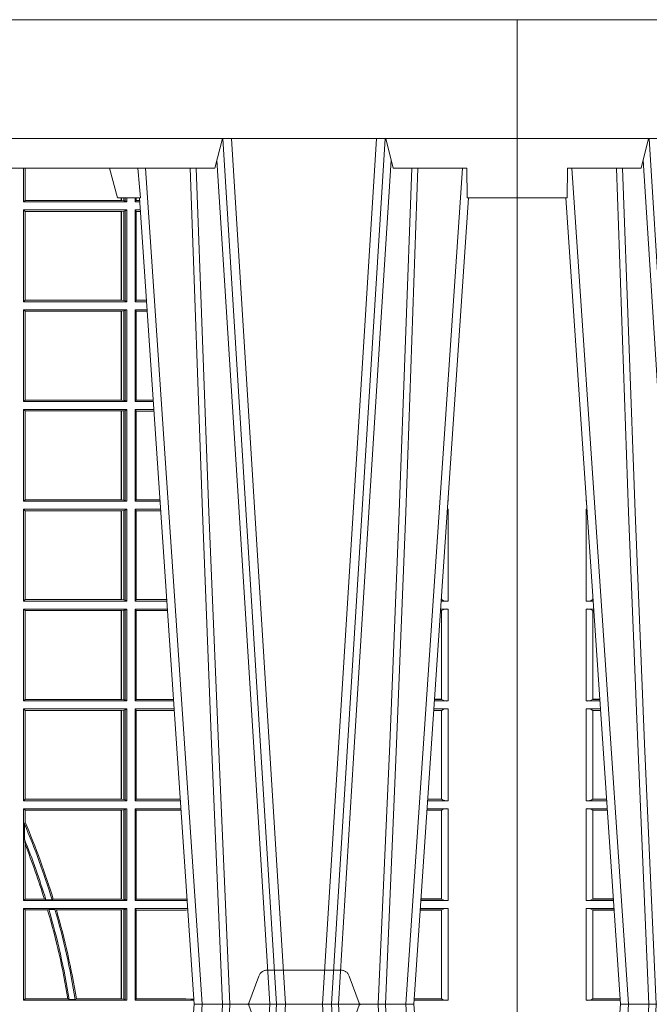
# Model space of a CAD drawing. Units: millimetres. Extents: x 0 to 21000, y 0 to 14850.
# Drawn here: x 8949 to 9161, y 5442 to 5773 of the extents above; entities that cross this region are included whole.
import ezdxf

# ---------------------------------------------------------------- set-up
doc = ezdxf.new("R2010")
doc.units = ezdxf.units.MM
doc.header["$LTSCALE"] = 333.33333
doc.linetypes.add('VERDECKT2', pattern=[4.762499999999999, 3.175, -1.5875])
doc.layers.add('FRW-Rifi ST-B', color=7, linetype='Continuous', lineweight=5, transparency=0.5)

# ---------------------------------------------------------------- blocks, each defined once
blk = doc.blocks.new('ST-Block_UT')
at = {"color": 0, "linetype": 'Continuous'}
for p, q in [((-0.3836637973790005, -0.2714999980891264), (-0.3652499854565008, -2.947132315966883e-09)), ((-0.291249984502997, -2.947132315966883e-09), (-0.3652499854565008, -2.947132315966883e-09)), ((0.2728362143035099, -0.2714999980891264), (0.2912499964234883, -2.947132315966883e-09)), ((0.365249997376992, -2.947132315966883e-09), (0.2912499964234883, -2.947132315966883e-09)), ((0.3836638092990086, -0.2714999980891264), (0.365249997376992, -2.947132315966883e-09))]:
    blk.add_line(p, q, dxfattribs=at)
at = {"color": 0, "linetype": 'Continuous', "lineweight": 0}
for p, q in [((-0.3625177383424898, -2.947132315966883e-09), (-0.3816097617149978, -0.2814999960031344)), ((-0.3556051492695076, -0.2914999976421484), (-0.3374890327455091, -2.947132315966883e-09)), ((0.2939822733399922, -2.947132315966883e-09), (0.2748902201649912, -0.2814999960031344)), ((0.3008948624130028, -0.2914999976421484), (0.3190109789370013, -2.947132315966883e-09)), ((0.3219927012920039, -2.947132315966883e-09), (0.3038765847680054, -0.2914999976421484)), ((0.3345073223109978, -2.947132315966883e-09), (0.3526234090325033, -0.2914999976421484)), ((0.3556051611899989, -0.2914999976421484), (0.3374890446660004, -2.947132315966883e-09)), ((0.3625177502630095, -2.947132315966883e-09), (0.3816097736354891, -0.2814999960031344))]:
    blk.add_line(p, q, dxfattribs=at)
at = {"color": 0, "linetype": 'Continuous', "lineweight": 5}
for p, q in [((-0.4000000000000057, -0.2714999980891264), (-0.3831500053410082, -0.2714999980891264)), ((-0.3831500053410082, -0.2714999980891264), (-0.3830278158189913, -0.2814999960031344)), ((0.2655000150199953, -0.2714999980891264), (0.2628205180164969, -0.2814999960031344)), ((0.2732209920879995, -0.2714999980891264), (0.2655000150199953, -0.2714999980891264)), ((-0.3830278158189913, -0.2814999960031344), (-0.3582432806495035, -0.2814999960031344)), ((-0.3582432806495035, -0.2814999960031344), (-0.3557499885559992, -0.2914999976421484)), ((0.2982567310330069, -0.2814999960031344), (0.1667432844635073, -0.2814999960031344)), ((0.3007499933239899, -0.2914999976421484), (0.2982567310330069, -0.2814999960031344))]:
    blk.add_line(p, q, dxfattribs=at)
at = {"color": 0, "lineweight": 5}
for p, q in [((-0.4000000000000057, -0.2914999976421484), (-0.4000000000000057, -0.2714999980891264)), ((0.3831500172614994, -0.2714999980891264), (0.3830278277395109, -0.2814999960031344)), ((0.4000000119204969, -0.2714999980891264), (0.3831500172614994, -0.2714999980891264)), ((0.4000000119204969, -0.2914999976421484), (0.4000000119204969, -0.2714999980891264)), ((0.3582432925699948, -0.2814999960031344), (0.3557500004764904, -0.2914999976421484)), ((0.3830278277395109, -0.2814999960031344), (0.3582432925699948, -0.2814999960031344))]:
    blk.add_line(p, q, dxfattribs=at)
at = {"color": 0, "linetype": 'VERDECKT2', "lineweight": 5, "ltscale": 0.1}
blk.add_lwpolyline([(0.3472861824999995, 3.251869884479675e-09, -0.3152987888776895), (0.3468163371084927, 0.0003289848898759828), (0.3434688762843621, 0.009526063681846608, 0.3152987888791577), (0.3406497984219925, 0.01150000325188216), (0.3158502134984928, 0.01150000325188216, 0.3152987888791579), (0.3130311429499955, 0.00952607098585645), (0.3096836757308949, 0.0003289931802044066, -0.3152987888776896), (0.3092138294205142, 3.251869884479675e-09)], format="xyb", dxfattribs=at)
at = {"color": 0, "linetype": 'Continuous', "lineweight": 0}
for points in [[(-0.3666014015674932, -0.2814999960031344), (-0.3624699652195034, -0.1656839728021282), (-0.3594078958035141, -0.08773574527762662), (-0.3556559026245054, -2.947132315966883e-09)], [(-0.3532010555269949, -2.947132315966883e-09), (-0.3570883512500131, -0.08773574527762662), (-0.3602576494220102, -0.1656839728021282), (-0.3645309150219873, -0.2814999960031344)], [(-0.3575749933719976, -0.2841802864936369), (-0.3549931287770107, -0.2436380117801491), (-0.3500690400605038, -0.1656835704711455), (-0.3448957443239919, -0.08283865746514607), (-0.3398126304149969, -2.947132315966883e-09)], [(0.2898985803124958, -0.2814999960031344), (0.294030046463007, -0.1656839728021282), (0.2970920860765034, -0.08773574527762662), (0.300844109058005, -2.947132315966883e-09)], [(0.3032989263529942, -2.947132315966883e-09), (0.2994116604324972, -0.08773574527762662), (0.2962423324584904, -0.1656839728021282), (0.2919690966604946, -0.2814999960031344)], [(0.2989249885079914, -0.2841802864936369), (0.3015068531034899, -0.2436380117801491), (0.3064309716220066, -0.1656835704711455), (0.31160426735849, -0.08283865746514607), (0.3166873812675135, -2.947132315966883e-09)], [(0.3575750052924889, -0.2841802864936369), (0.354993140697502, -0.2436380117801491), (0.350069051980995, -0.1656835704711455), (0.3448957562445116, -0.08283865746514607), (0.3398126423354881, -2.947132315966883e-09)], [(0.3532010674474861, -2.947132315966883e-09), (0.3570883631705044, -0.08773574527762662), (0.3602576613425015, -0.1656839728021282), (0.364530926942507, -0.2814999960031344)], [(0.3666014134880129, -0.2814999960031344), (0.3624699771399946, -0.1656839728021282), (0.3594079077240053, -0.08773574527762662), (0.3556559145449967, -2.947132315966883e-09)]]:
    blk.add_lwpolyline(points, dxfattribs=at)
at = {"color": 0, "linetype": 'Continuous'}
blk.add_lwpolyline([(0.4000000119204969, -0.2914999976421484), (0.4000000119204969, -0.3314999967481356), (-0.4000000000000057, -0.3314999967481356), (-0.4000000000000057, -0.2914999976421484)], close=True, dxfattribs=at)
at = {"color": 0, "linetype": 'Continuous', "lineweight": 5}
blk.add_arc((1.091596481150503, -0.3513028437431274), 0.8222572196539055, 174.4304837170653, 175.1302003581917, dxfattribs=at)
blk = doc.blocks.new('ST-Block_SeitGitt')
at = {"color": 0, "linetype": 'Continuous', "lineweight": 0}
for p, q in [((0.6338500142092869, 0.2701500090692832), (0.6338500142092869, 0.2814999960031059)), ((0.6343389064068958, 0.270638886365731), (0.6343389064068958, 0.2814999960031059)), ((0.6344028323884459, 0.2814999960031059), (0.6344028323884459, 0.270638886365731)), ((0.6338500142092869, 0.2701500090692832), (0.6343389064068958, 0.270638886365731)), ((0.6686500072474644, 0.2701500090692832), (0.6338500142092869, 0.2701500090692832)), ((0.6344028323884174, 0.270638886365731), (0.6343389064068958, 0.270638886365731)), ((0.6667304396624729, 0.270638886365731), (0.6344028323884174, 0.270638886365731)), ((0.6667304396625013, 0.2714999980891264), (0.6667304396625013, 0.270638886365731)), ((0.6667756199832127, 0.270638886365731), (0.6667304396624729, 0.270638886365731)), ((0.6667756199832127, 0.270638886365731), (0.6667756199832127, 0.2714999980891264)), ((0.6676284730429813, 0.2705359193418815), (0.6667756199832127, 0.270638886365731)), ((0.6676284730429529, 0.2714999980891548), (0.6676284730429529, 0.2705359193418815)), ((0.668025171756284, 0.2704620393846824), (0.6676284730429813, 0.2705359193418815)), ((0.6680251717562555, 0.2714999980891548), (0.6680251717562555, 0.2704620393846824)), ((0.668025171756284, 0.2704620393846824), (0.6686500072474644, 0.2701500090692832)), ((0.6686500072474644, 0.2701500090692832), (0.6686500072474644, 0.2714999980891264)), ((0.6713500082488224, 0.2701500090692832), (0.6713500082488224, 0.2714999980891264)), ((0.6713500082488224, 0.2701500090692832), (0.6717695653433964, 0.2706538471315696)), ((0.6713500082488224, 0.2701500090692832), (0.672927773803508, 0.2701500090692832)), ((0.6717695653433964, 0.2714999980891548), (0.6717695653433964, 0.2706538471315696)), ((0.6717695653433964, 0.2706538471315696), (0.6728936022953462, 0.2706538471315696)), ((0.6338500142092869, 0.2365500065420463), (0.6338500142092869, 0.2674500080679252)), ((0.6686500072474644, 0.2674500080679252), (0.6338500142092869, 0.2674500080679252)), ((0.6338500142092869, 0.2674500080679252), (0.6343389064068958, 0.266961100969155)), ((0.6343389064068958, 0.2370388987396552), (0.6343389064068958, 0.266961100969155)), ((0.6667304396624729, 0.266961100969155), (0.6343389064068958, 0.266961100969155)), ((0.6667756199832127, 0.266961100969155), (0.6667304396624729, 0.266961100969155)), ((0.6667304396624729, 0.266961100969155), (0.6667304396624729, 0.2370388987396552)), ((0.6676284730429813, 0.2670640679930045), (0.6667756199832127, 0.266961100969155)), ((0.6667756199832127, 0.2370388987396552), (0.6667756199832127, 0.266961100969155)), ((0.668025171756284, 0.2671379479502036), (0.6676284730429813, 0.2670640679930045)), ((0.6676284730429813, 0.2670640679930045), (0.6676284730429813, 0.2369359317158057)), ((0.668025171756284, 0.2671379479502036), (0.6686500072474644, 0.2674500080679252)), ((0.668025171756284, 0.2671379479502036), (0.668025171756284, 0.2368620517586066)), ((0.6686500072474644, 0.2365500065420463), (0.6686500072474644, 0.2674500080679252)), ((0.6713500082488224, 0.2365500065420463), (0.6713500082488224, 0.2674500080679252)), ((0.6713500082488224, 0.2674500080679252), (0.6731108943598656, 0.2674500080679252)), ((0.6713500082488224, 0.2674500080679252), (0.6717695653433964, 0.2669461700056388)), ((0.6717695653433964, 0.2669461700056388), (0.6731450658680558, 0.2669461700056388)), ((0.6717695653433964, 0.2669461700056388), (0.6717695653433964, 0.2370538446043327)), ((0.6338500142092869, 0.2365500065420463), (0.6343389064068958, 0.2370388987396552)), ((0.6686500072474644, 0.2365500065420463), (0.6338500142092869, 0.2365500065420463)), ((0.6667304396624729, 0.2370388987396552), (0.6343389064068958, 0.2370388987396552)), ((0.6667756199832127, 0.2370388987396552), (0.6667304396624729, 0.2370388987396552)), ((0.6676284730429813, 0.2369359317158057), (0.6667756199832127, 0.2370388987396552)), ((0.668025171756284, 0.2368620517586066), (0.6676284730429813, 0.2369359317158057)), ((0.668025171756284, 0.2368620517586066), (0.6686500072474644, 0.2365500065420463)), ((0.6713500082488224, 0.2365500065420463), (0.6717695653433964, 0.2370538446043327)), ((0.6713500082488224, 0.2365500065420463), (0.6752066067199962, 0.2365500065420463)), ((0.6717695653433964, 0.2370538446043327), (0.6751724352117776, 0.2370538446043327)), ((0.6338500142092869, 0.2029500040148093), (0.6338500142092869, 0.2338500055406882)), ((0.6686500072474644, 0.2338500055406882), (0.6338500142092869, 0.2338500055406882)), ((0.6338500142092869, 0.2338500055406882), (0.6343389064068958, 0.2333611133430793)), ((0.6667304396624729, 0.2333611133430793), (0.6343389064068958, 0.2333611133430793)), ((0.6343389064068958, 0.2034388962124183), (0.6343389064068958, 0.2333611133430793)), ((0.6667756199832127, 0.2333611133430793), (0.6667304396624729, 0.2333611133430793)), ((0.6667304396624729, 0.2333611133430793), (0.6667304396624729, 0.2034388962124183)), ((0.6676284730429813, 0.2334640803669288), (0.6667756199832127, 0.2333611133430793)), ((0.6667756199832127, 0.2034388962124183), (0.6667756199832127, 0.2333611133430793)), ((0.668025171756284, 0.2335379603241279), (0.6676284730429813, 0.2334640803669288)), ((0.6676284730429813, 0.2334640803669288), (0.6676284730429813, 0.2033359291885688)), ((0.668025171756284, 0.2335379603241279), (0.6686500072474644, 0.2338500055406882)), ((0.668025171756284, 0.2335379603241279), (0.668025171756284, 0.2032620492313697)), ((0.6686500072474644, 0.2029500040148093), (0.6686500072474644, 0.2338500055406882)), ((0.6713500082488224, 0.2029500040148093), (0.6713500082488224, 0.2338500055406882)), ((0.6713500082488224, 0.2338500055406882), (0.6753897272763254, 0.2338500055406882)), ((0.6713500082488224, 0.2338500055406882), (0.6717695653433964, 0.2333461674784019)), ((0.6717695653433964, 0.2333461674784019), (0.6754238987844872, 0.2333461674784019)), ((0.6717695653433964, 0.2333461674784019), (0.6717695653433964, 0.2034538420770957)), ((0.6338500142092869, 0.2029500040148093), (0.6343389064068958, 0.2034388962124183)), ((0.6686500072474644, 0.2029500040148093), (0.6338500142092869, 0.2029500040148093)), ((0.6667304396624729, 0.2034388962124183), (0.6343389064068958, 0.2034388962124183)), ((0.6667756199832127, 0.2034388962124183), (0.6667304396624729, 0.2034388962124183)), ((0.6676284730429813, 0.2033359291885688), (0.6667756199832127, 0.2034388962124183)), ((0.668025171756284, 0.2032620492313697), (0.6676284730429813, 0.2033359291885688)), ((0.668025171756284, 0.2032620492313697), (0.6686500072474644, 0.2029500040148093)), ((0.6713500082488224, 0.2029500040148093), (0.6717695653433964, 0.2034538420770957)), ((0.6713500082488224, 0.2029500040148093), (0.677485439636456, 0.2029500040148093)), ((0.6717695653433964, 0.2034538420770957), (0.6774512681282658, 0.2034538420770957)), ((0.6338500142092869, 0.1693500014875724), (0.6338500142092869, 0.2002500030134513)), ((0.6686500072474644, 0.2002500030134513), (0.6338500142092869, 0.2002500030134513)), ((0.6338500142092869, 0.2002500030134513), (0.6343389064068958, 0.1997611108158424)), ((0.6667304396624729, 0.1997611108158424), (0.6343389064068958, 0.1997611108158424)), ((0.6343389064068958, 0.1698388936851813), (0.6343389064068958, 0.1997611108158424)), ((0.6667756199832127, 0.1997611108158424), (0.6667304396624729, 0.1997611108158424)), ((0.6667304396624729, 0.1997611108158424), (0.6667304396624729, 0.1698388936851813)), ((0.6676284730429813, 0.1998640778396918), (0.6667756199832127, 0.1997611108158424)), ((0.6667756199832127, 0.1698388936851813), (0.6667756199832127, 0.1997611108158424)), ((0.668025171756284, 0.1999379577968909), (0.6676284730429813, 0.1998640778396918)), ((0.6676284730429813, 0.1998640778396918), (0.6676284730429813, 0.1697359266613319)), ((0.668025171756284, 0.1999379577968909), (0.6686500072474644, 0.2002500030134513)), ((0.668025171756284, 0.1999379577968909), (0.668025171756284, 0.1696620467041328)), ((0.6686500072474644, 0.1693500014875724), (0.6686500072474644, 0.2002500030134513)), ((0.6713500082488224, 0.1693500014875724), (0.6713500082488224, 0.2002500030134513)), ((0.6713500082488224, 0.2002500030134513), (0.6776685601927852, 0.2002500030134513)), ((0.6713500082488224, 0.2002500030134513), (0.6717695653433964, 0.1997461649511649)), ((0.6717695653433964, 0.1997461649511649), (0.6777027317009754, 0.1997461649511649)), ((0.6717695653433964, 0.1997461649511649), (0.6717695653433964, 0.1698538395498588)), ((0.02323644757268539, 0.1697602562712177), (0.02323644757268539, 0.1693500014875724)), ((0.02323644757271381, 0.1693500014875724), (0.02326427208308246, 0.1693500014875724)), ((0.6338500142092869, 0.1693500014875724), (0.6343389064068958, 0.1698388936851813)), ((0.6686500072474644, 0.1693500014875724), (0.6338500142092869, 0.1693500014875724)), ((0.6667304396624729, 0.1698388936851813), (0.6343389064068958, 0.1698388936851813)), ((0.6667756199832127, 0.1698388936851813), (0.6667304396624729, 0.1698388936851813)), ((0.6676284730429813, 0.1697359266613319), (0.6667756199832127, 0.1698388936851813)), ((0.668025171756284, 0.1696620467041328), (0.6676284730429813, 0.1697359266613319)), ((0.668025171756284, 0.1696620467041328), (0.6686500072474644, 0.1693500014875724)), ((0.6713500082488224, 0.1693500014875724), (0.6717695653433964, 0.1698538395498588)), ((0.6713500082488224, 0.1693500014875724), (0.6797642725529158, 0.1693500014875724)), ((0.6717695653433964, 0.1698538395498588), (0.6797301010447256, 0.1698538395498588)), ((0.7767635643477604, 0.1693500014875724), (0.7767357398373917, 0.1693500014875724)), ((0.7767635643477888, 0.1697602562712177), (0.7767635643477888, 0.1693500014875724)), ((0.02323644757271381, 0.1666500004862144), (0.02344739293585008, 0.1666500004862144)), ((0.02323644757271381, 0.1666500004862144), (0.02323644757271381, 0.1357499989603355)), ((0.6686500072474644, 0.1666500004862144), (0.6338500142092869, 0.1666500004862144)), ((0.6338500142092869, 0.1357499989603355), (0.6338500142092869, 0.1666500004862144)), ((0.6338500142092869, 0.1666500004862144), (0.6343389064068958, 0.1661611082886054)), ((0.6667304396624729, 0.1661611082886054), (0.6343389064068958, 0.1661611082886054)), ((0.6343389064068958, 0.1362388911579444), (0.6343389064068958, 0.1661611082886054)), ((0.6667756199832127, 0.1661611082886054), (0.6667304396624729, 0.1661611082886054)), ((0.6667304396624729, 0.1661611082886054), (0.6667304396624729, 0.1362388911579444)), ((0.6676284730429813, 0.1662640753124549), (0.6667756199832127, 0.1661611082886054)), ((0.6667756199832127, 0.1362388911579444), (0.6667756199832127, 0.1661611082886054)), ((0.668025171756284, 0.166337955269654), (0.6676284730429813, 0.1662640753124549)), ((0.6676284730429813, 0.1662640753124549), (0.6676284730429813, 0.1361359241340949)), ((0.668025171756284, 0.166337955269654), (0.6686500072474644, 0.1666500004862144)), ((0.668025171756284, 0.166337955269654), (0.668025171756284, 0.1360620441768958)), ((0.6686500072474644, 0.1357499989603355), (0.6686500072474644, 0.1666500004862144)), ((0.6713500082488224, 0.1357499989603355), (0.6713500082488224, 0.1666500004862144)), ((0.6713500082488224, 0.1666500004862144), (0.6799473931092734, 0.1666500004862144)), ((0.6713500082488224, 0.1666500004862144), (0.6717695653433964, 0.166146162423928)), ((0.6717695653433964, 0.166146162423928), (0.6799815646174352, 0.166146162423928)), ((0.6717695653433964, 0.166146162423928), (0.6717695653433964, 0.1362538370226218)), ((0.7767635643477604, 0.1666500004862144), (0.7765526189846241, 0.1666500004862144)), ((0.7767635643477604, 0.1666500004862144), (0.7767635643477604, 0.1357499989603355)), ((0.02543618679047199, 0.1362831327055289), (0.02543618679047199, 0.1373264946223003)), ((0.02543645501137348, 0.1362377288673713), (0.02543645501137348, 0.1362837883566215)), ((0.02543645501137348, 0.1362837883566215), (0.02550690574966552, 0.1362837883566215)), ((0.02543645501137348, 0.1362377288673713), (0.02551002961999416, 0.1362377288673713)), ((0.6338500142092869, 0.1357499989603355), (0.6343389064068958, 0.1362388911579444)), ((0.6667304396624729, 0.1362388911579444), (0.6343389064068958, 0.1362388911579444)), ((0.6667756199832127, 0.1362388911579444), (0.6667304396624729, 0.1362388911579444)), ((0.6676284730429813, 0.1361359241340949), (0.6667756199832127, 0.1362388911579444)), ((0.668025171756284, 0.1360620441768958), (0.6676284730429813, 0.1361359241340949)), ((0.668025171756284, 0.1360620441768958), (0.6686500072474644, 0.1357499989603355)), ((0.6713500082488224, 0.1357499989603355), (0.6717695653433964, 0.1362538370226218)), ((0.6717695653433964, 0.1362538370226218), (0.6820089339612139, 0.1362538370226218)), ((0.7745635569091007, 0.1362377288673713), (0.77448998230048, 0.1362377288673713)), ((0.7745635569091007, 0.1362837883566215), (0.7744931061708087, 0.1362837883566215)), ((0.7745635569091007, 0.1362377288673713), (0.7745635569091007, 0.1362837883566215)), ((0.7745638251300022, 0.1362831327055289), (0.7745638251300022, 0.1373264946223003)), ((0.02323644757271381, 0.1357499989603355), (0.02554310868788434, 0.1357499989603355)), ((0.02323644757271381, 0.1330499979589774), (0.02572622954062354, 0.1330499979589774)), ((0.02323644757271381, 0.1330499979589774), (0.02323644757271381, 0.1021500038836791)), ((0.6686500072474644, 0.1357499989603355), (0.6338500142092869, 0.1357499989603355)), ((0.6338500142092869, 0.1021500038836791), (0.6338500142092869, 0.1330499979589774)), ((0.6686500072474644, 0.1330499979589774), (0.6338500142092869, 0.1330499979589774)), ((0.6338500142092869, 0.1330499979589774), (0.6343389064068958, 0.1325611057613685)), ((0.6676284730429813, 0.1326640876863792), (0.6667756199832127, 0.1325611057613685)), ((0.668025171756284, 0.1327379676435783), (0.6676284730429813, 0.1326640876863792)), ((0.6676284730429813, 0.1326640876863792), (0.6676284730429813, 0.1025359290574386)), ((0.668025171756284, 0.1327379676435783), (0.6686500072474644, 0.1330499979589774)), ((0.668025171756284, 0.1327379676435783), (0.668025171756284, 0.1024620491002395)), ((0.6686500072474644, 0.1021500038836791), (0.6686500072474644, 0.1330499979589774)), ((0.6713500082488224, 0.1357499989603355), (0.6820431054693756, 0.1357499989603355)), ((0.6713500082488224, 0.1021500038836791), (0.6713500082488224, 0.1330499979589774)), ((0.6713500082488224, 0.1330499979589774), (0.6822262260257332, 0.1330499979589774)), ((0.6713500082488224, 0.1330499979589774), (0.6717695653433964, 0.1325461747978522)), ((0.7767635643477604, 0.1330499979589774), (0.7742737823798507, 0.1330499979589774)), ((0.7767635643477604, 0.1357499989603355), (0.7744569032325899, 0.1357499989603355)), ((0.7767635643477604, 0.1330499979589774), (0.7767635643477604, 0.1021500038836791)), ((0.02543618679047199, 0.102683130178292), (0.02543618679047199, 0.1325168791149451)), ((0.02543645501137348, 0.1325162085626914), (0.02543645501137348, 0.1325622680519416)), ((0.02543645501137348, 0.1325622680519416), (0.02575930860851372, 0.1325622680519416)), ((0.02543645501137348, 0.1325162085626914), (0.02576243247884236, 0.1325162085626914)), ((0.6343389064068958, 0.1026388960812881), (0.6343389064068958, 0.1325611057613685)), ((0.6667304396624729, 0.1325611057613685), (0.6343389064068958, 0.1325611057613685)), ((0.6667756199832127, 0.1325611057613685), (0.6667304396624729, 0.1325611057613685)), ((0.6667304396624729, 0.1325611057613685), (0.6667304396624729, 0.1026388960812881)), ((0.6667756199832127, 0.1026388960812881), (0.6667756199832127, 0.1325611057613685)), ((0.6717695653433964, 0.1325461747978522), (0.6717695653433964, 0.1026538344953849)), ((0.6717695653433964, 0.1325461747978522), (0.6822603965232759, 0.1325461747978522)), ((0.7745635569091007, 0.1325162085626914), (0.7742375794416319, 0.1325162085626914)), ((0.7745635569091007, 0.1325622680519416), (0.7742407033119605, 0.1325622680519416)), ((0.7745635569091007, 0.1325162085626914), (0.7745635569091007, 0.1325622680519416)), ((0.7745638251300022, 0.102683130178292), (0.7745638251300022, 0.1325168791149451)), ((0.02323644757271381, 0.1021500038836791), (0.02782194478737665, 0.1021500038836791)), ((0.02323644757271381, 0.09945000288232109), (0.02800506564011584, 0.09945000288232109)), ((0.02323644757271381, 0.09945000288232109), (0.02323644757271381, 0.06855000135644218)), ((0.02543645501137348, 0.1026377337907149), (0.02543645501137348, 0.1026837932799651)), ((0.02543645501137348, 0.1026837932799651), (0.02778574184915783, 0.1026837932799651)), ((0.02543645501137348, 0.1026377337907149), (0.02778886571942962, 0.1026377337907149)), ((0.6338500142092869, 0.1021500038836791), (0.6343389064068958, 0.1026388960812881)), ((0.6686500072474644, 0.1021500038836791), (0.6338500142092869, 0.1021500038836791)), ((0.6686500072474644, 0.09945000288232109), (0.6338500142092869, 0.09945000288232109)), ((0.6338500142092869, 0.06855000135644218), (0.6338500142092869, 0.09945000288232109)), ((0.6338500142092869, 0.09945000288232109), (0.6343389064068958, 0.09896111068471214)), ((0.6667304396624729, 0.1026388960812881), (0.6343389064068958, 0.1026388960812881)), ((0.6667756199832127, 0.1026388960812881), (0.6667304396624729, 0.1026388960812881)), ((0.6676284730429813, 0.1025359290574386), (0.6667756199832127, 0.1026388960812881)), ((0.668025171756284, 0.1024620491002395), (0.6676284730429813, 0.1025359290574386)), ((0.668025171756284, 0.1024620491002395), (0.6686500072474644, 0.1021500038836791)), ((0.668025171756284, 0.09913795766576072), (0.6686500072474644, 0.09945000288232109)), ((0.6686500072474644, 0.06855000135644218), (0.6686500072474644, 0.09945000288232109)), ((0.6713500082488224, 0.1021500038836791), (0.6717695653433964, 0.1026538344953849)), ((0.6713500082488224, 0.1021500038836791), (0.6843219378805259, 0.1021500038836791)), ((0.6713500082488224, 0.09945000288232109), (0.6845050584368835, 0.09945000288232109)), ((0.6713500082488224, 0.06855000135644218), (0.6713500082488224, 0.09945000288232109)), ((0.6713500082488224, 0.09945000288232109), (0.6717695653433964, 0.0989461722706153)), ((0.6717695653433964, 0.1026538344953849), (0.6842877668776737, 0.1026538344953849)), ((0.7767635643477604, 0.09945000288232109), (0.7719949462803584, 0.09945000288232109)), ((0.7767635643477604, 0.1021500038836791), (0.7721780671330976, 0.1021500038836791)), ((0.7745635569091007, 0.1026377337907149), (0.7722111462010446, 0.1026377337907149)), ((0.7745635569091007, 0.1026837932799651), (0.7722142700713164, 0.1026837932799651)), ((0.7745635569091007, 0.1026377337907149), (0.7745635569091007, 0.1026837932799651)), ((0.7767635643477604, 0.09945000288232109), (0.7767635643477604, 0.06855000135644218)), ((0.02543618679047199, 0.06908312765105507), (0.02543618679047199, 0.0989168765877082)), ((0.02543645501137348, 0.09891621348603508), (0.02543645501137348, 0.09896227297528526)), ((0.02543645501137348, 0.09896227297528526), (0.02803814470800603, 0.09896227297528526)), ((0.02543645501137348, 0.09891621348603508), (0.02804126857830624, 0.09891621348603508)), ((0.6343389064068958, 0.06903889355405113), (0.6343389064068958, 0.09896111068471214)), ((0.6667304396624729, 0.09896111068471214), (0.6343389064068958, 0.09896111068471214)), ((0.6667756199832127, 0.09896111068471214), (0.6667304396624729, 0.09896111068471214)), ((0.6667304396624729, 0.09896111068471214), (0.6667304396624729, 0.06903889355405113)), ((0.6676284730429813, 0.09906407770856163), (0.6667756199832127, 0.09896111068471214)), ((0.6667756199832127, 0.06903889355405113), (0.6667756199832127, 0.09896111068471214)), ((0.668025171756284, 0.09913795766576072), (0.6676284730429813, 0.09906407770856163)), ((0.6676284730429813, 0.09906407770856163), (0.6676284730429813, 0.06893592653020164)), ((0.668025171756284, 0.09913795766576072), (0.668025171756284, 0.06886204657300254)), ((0.6717695653433964, 0.0989461722706153), (0.6717695653433964, 0.06905383941872856)), ((0.6717695653433964, 0.0989461722706153), (0.6845392294397641, 0.0989461722706153)), ((0.7745635569091007, 0.09891621348603508), (0.771958743342168, 0.09891621348603508)), ((0.7745635569091007, 0.09896227297528526), (0.7719618672124682, 0.09896227297528526)), ((0.7745635569091007, 0.09891621348603508), (0.7745635569091007, 0.09896227297528526)), ((0.7745638251300022, 0.06908312765105507), (0.7745638251300022, 0.0989168765877082)), ((0.02323644757271381, 0.06855000135644218), (0.03010078139215011, 0.06855000135644218)), ((0.02543645501137348, 0.06903773126347801), (0.02543645501137348, 0.06908379075272819)), ((0.02543645501137348, 0.06908379075272819), (0.03006457845393129, 0.06908379075272819)), ((0.02543645501137348, 0.06903773126347801), (0.0300677023242315, 0.06903773126347801)), ((0.6338500142092869, 0.06855000135644218), (0.6343389064068958, 0.06903889355405113)), ((0.6686500072474644, 0.06855000135644218), (0.6338500142092869, 0.06855000135644218)), ((0.6667304396624729, 0.06903889355405113), (0.6343389064068958, 0.06903889355405113)), ((0.6667756199832127, 0.06903889355405113), (0.6667304396624729, 0.06903889355405113)), ((0.6676284730429813, 0.06893592653020164), (0.6667756199832127, 0.06903889355405113)), ((0.668025171756284, 0.06886204657300254), (0.6676284730429813, 0.06893592653020164)), ((0.668025171756284, 0.06886204657300254), (0.6686500072474644, 0.06855000135644218)), ((0.6713500082488224, 0.06855000135644218), (0.6717695653433964, 0.06905383941872856)), ((0.6713500082488224, 0.06855000135644218), (0.6866007707970141, 0.06855000135644218)), ((0.6717695653433964, 0.06905383941872856), (0.6865665992888523, 0.06905383941872856)), ((0.7767635643477604, 0.06855000135644218), (0.7698992305283241, 0.06855000135644218)), ((0.7745635569091007, 0.06903773126347801), (0.7699323095962427, 0.06903773126347801)), ((0.7745635569091007, 0.06908379075272819), (0.7699354334665429, 0.06908379075272819)), ((0.7745635569091007, 0.06903773126347801), (0.7745635569091007, 0.06908379075272819)), ((0.02323644757271381, 0.06585000035508415), (0.03028390224491773, 0.06585000035508415)), ((0.02323644757271381, 0.06585000035508415), (0.02323644757271381, 0.03495000255449554)), ((0.02543618679047199, 0.03548312884910843), (0.02543618679047199, 0.06531688151105186)), ((0.02543645501137348, 0.06531621840937873), (0.02543645501137348, 0.06536227789862892)), ((0.02543645501137348, 0.06536227789862892), (0.03031698080749834, 0.06536227789862892)), ((0.02543645501137348, 0.06531621840937873), (0.03032010467779855, 0.06531621840937873)), ((0.6338500142092869, 0.03495000255449554), (0.6338500142092869, 0.06585000035508415)), ((0.6686500072474644, 0.06585000035508415), (0.6338500142092869, 0.06585000035508415)), ((0.6338500142092869, 0.06585000035508415), (0.6343389064068958, 0.0653611156080558)), ((0.6667304396624729, 0.0653611156080558), (0.6343389064068958, 0.0653611156080558)), ((0.6343389064068958, 0.06134574067934295), (0.6343389064068958, 0.0653611156080558)), ((0.6667756199832127, 0.0653611156080558), (0.6667304396624729, 0.0653611156080558)), ((0.6667304396624729, 0.0653611156080558), (0.6667304396624729, 0.03543889475210449)), ((0.6676284730429813, 0.06546408263190528), (0.6667756199832127, 0.0653611156080558)), ((0.6667756199832127, 0.03543889475210449), (0.6667756199832127, 0.0653611156080558)), ((0.668025171756284, 0.06553796258910438), (0.6676284730429813, 0.06546408263190528)), ((0.6676284730429813, 0.06546408263190528), (0.6676284730429813, 0.035335927728255)), ((0.668025171756284, 0.06553796258910438), (0.6686500072474644, 0.06585000035508415)), ((0.668025171756284, 0.06553796258910438), (0.668025171756284, 0.0352620477710559)), ((0.6686500072474644, 0.03495000255449554), (0.6686500072474644, 0.06585000035508415)), ((0.6713500082488224, 0.03495000255449554), (0.6713500082488224, 0.06585000035508415)), ((0.6713500082488224, 0.06585000035508415), (0.6867838913533433, 0.06585000035508415)), ((0.6713500082488224, 0.06585000035508415), (0.6717695653433964, 0.06534616974337837)), ((0.6717695653433964, 0.06534616974337837), (0.6868180623561955, 0.06534616974337837)), ((0.6717695653433964, 0.06534616974337837), (0.6717695653433964, 0.03545383689149162)), ((0.7745635569091007, 0.06531621840937873), (0.7696799072426757, 0.06531621840937873)), ((0.7745635569091007, 0.06536227789862892), (0.7696830311129759, 0.06536227789862892)), ((0.7767635643477604, 0.06585000035508415), (0.7697161096755565, 0.06585000035508415)), ((0.7745635569091007, 0.06531621840937873), (0.7745635569091007, 0.06536227789862892)), ((0.7745638251300022, 0.03548312884910843), (0.7745638251300022, 0.06531688151105186)), ((0.7767635643477604, 0.06585000035508415), (0.7767635643477604, 0.03495000255449554)), ((0.6341293811793491, 0.06076818284734031), (0.6343389064068958, 0.06134574067934295)), ((0.6341293811793491, 0.06076818284734031), (0.6341293811793491, 0.05554993775828621)), ((0.6343389064068958, 0.05389689234240791), (0.6341293811793491, 0.05554993775828621)), ((0.6343389064068958, 0.03543889475210449), (0.6343389064068958, 0.05389689234240791)), ((0.02323644757271381, 0.03495000255449554), (0.032379617744283, 0.03495000255449554)), ((0.02543645501137348, 0.03543773246153137), (0.02543645501137348, 0.03548379195078155)), ((0.02543645501137348, 0.03548379195078155), (0.0323434148060926, 0.03548379195078155)), ((0.02543645501137348, 0.03543773246153137), (0.03234653867639281, 0.03543773246153137)), ((0.6338500142092869, 0.03495000255449554), (0.6343389064068958, 0.03543889475210449)), ((0.6686500072474644, 0.03495000255449554), (0.6338500142092869, 0.03495000255449554)), ((0.6408389568324253, 0.03543889475210449), (0.6343389064068958, 0.03543889475210449)), ((0.6413426160807774, 0.0352293695245578), (0.6408389568324253, 0.03543889475210449)), ((0.6413426160807774, 0.0352293695245578), (0.6434342920775578, 0.0352293695245578)), ((0.6438090264792606, 0.03543889475210449), (0.6434342920775578, 0.0352293695245578)), ((0.6667304396624729, 0.03543889475210449), (0.6438090264792606, 0.03543889475210449)), ((0.6667756199832127, 0.03543889475210449), (0.6667304396624729, 0.03543889475210449)), ((0.6676284730429813, 0.035335927728255), (0.6667756199832127, 0.03543889475210449)), ((0.668025171756284, 0.0352620477710559), (0.6676284730429813, 0.035335927728255)), ((0.668025171756284, 0.0352620477710559), (0.6686500072474644, 0.03495000255449554)), ((0.6713500082488224, 0.03495000255449554), (0.6717695653433964, 0.03545383689149162)), ((0.6713500082488224, 0.03495000255449554), (0.6888796034608333, 0.03495000255449554)), ((0.6717695653433964, 0.03545383689149162), (0.6884500145907566, 0.03545383689149162)), ((0.6884500145907566, 0.03545383689149162), (0.6888476970897557, 0.03542044255095789)), ((0.7767635643477604, 0.03495000255449554), (0.7676203941761912, 0.03495000255449554)), ((0.7745635569091007, 0.03543773246153137), (0.7676534732440814, 0.03543773246153137)), ((0.7745635569091007, 0.03548379195078155), (0.7676565971143816, 0.03548379195078155)), ((0.7745635569091007, 0.03543773246153137), (0.7745635569091007, 0.03548379195078155)), ((0.02323644757271381, 0.03225000155313751), (0.03256273859705061, 0.03225000155313751)), ((0.02323644757271381, 0.03225000155313751), (0.02323644757271381, 0.001350003286887613)), ((0.02543618679047199, 0.001883127020363418), (0.02543618679047199, 0.03171687898381492)), ((0.02543645501137348, 0.0317162158821418), (0.02543645501137348, 0.03176227537139198)), ((0.02543645501137348, 0.03176227537139198), (0.03259581741230022, 0.03176227537139198)), ((0.02543645501137348, 0.0317162158821418), (0.03259894128257201, 0.0317162158821418)), ((0.6338500142092869, 0.001350003286887613), (0.6338500142092869, 0.03225000155313751)), ((0.6686500072474644, 0.03225000155313751), (0.6338500142092869, 0.03225000155313751)), ((0.6338500142092869, 0.03225000155313751), (0.6343389064068958, 0.03176111308081886)), ((0.6343389064068958, 0.001838893971097377), (0.6343389064068958, 0.03176111308081886)), ((0.6419450700278446, 0.03176111308081886), (0.6343389064068958, 0.03176111308081886)), ((0.6423209071154758, 0.03197063830836555), (0.6419450700278446, 0.03176111308081886)), ((0.6423209071154758, 0.03197063830836555), (0.6444042235608265, 0.03197063830836555)), ((0.6449017286296055, 0.03176111308081886), (0.6444042235608265, 0.03197063830836555)), ((0.6667304396624729, 0.03176111308081886), (0.6449017286296055, 0.03176111308081886)), ((0.6667756199832127, 0.03176111308081886), (0.6667304396624729, 0.03176111308081886)), ((0.6667304396624729, 0.03176111308081886), (0.6667304396624729, 0.001838893971097377)), ((0.6676284730429813, 0.03186408010466835), (0.6667756199832127, 0.03176111308081886)), ((0.6667756199832127, 0.001838893971097377), (0.6667756199832127, 0.03176111308081886)), ((0.668025171756284, 0.03193796006186744), (0.6676284730429813, 0.03186408010466835)), ((0.6676284730429813, 0.03186408010466835), (0.6676284730429813, 0.001735926015925315)), ((0.668025171756284, 0.03193796006186744), (0.6686500072474644, 0.03225000155313751)), ((0.668025171756284, 0.03193796006186744), (0.668025171756284, 0.001662046058726219)), ((0.6686500072474644, 0.001350003286887613), (0.6686500072474644, 0.03225000155313751)), ((0.6713500082488224, 0.001350003286887613), (0.6713500082488224, 0.03225000155313751)), ((0.6713500082488224, 0.03225000155313751), (0.6890627240171909, 0.03225000155313751)), ((0.6713500082488224, 0.03225000155313751), (0.6717695653433964, 0.03174617094143173)), ((0.6717695653433964, 0.03174617094143173), (0.6884500145907566, 0.03174617094143173)), ((0.6717695653433964, 0.03174617094143173), (0.6717695653433964, 0.001853837274637726)), ((0.6884500145907566, 0.03174617094143173), (0.6890932318572709, 0.03180018204420776)), ((0.7745635569091007, 0.0317162158821418), (0.7674010706379022, 0.0317162158821418)), ((0.7745635569091007, 0.03176227537139198), (0.767404194508174, 0.03176227537139198)), ((0.7767635643477604, 0.03225000155313751), (0.7674372733234236, 0.03225000155313751)), ((0.7745635569091007, 0.0317162158821418), (0.7745635569091007, 0.03176227537139198)), ((0.7745638251300022, 0.001883127020363418), (0.7745638251300022, 0.03171687898381492)), ((0.7767635643477604, 0.03225000155313751), (0.7767635643477604, 0.001350003286887613)), ((0.02323644757271381, 0.001350003286887613), (0.03465845412802082, 0.001350003286887613)), ((0.02543645501137348, 0.001837731564108935), (0.02543645501137348, 0.001883790471282509)), ((0.02543645501137348, 0.001883790471282509), (0.03462225133981178, 0.001883790471282509)), ((0.02543645501137348, 0.001837731564108935), (0.03462537517066266, 0.001837731564108935)), ((0.6338500142092869, 0.001350003286887613), (0.6343389064068958, 0.001838893971097377)), ((0.6686500072474644, 0.001350003286887613), (0.6338500142092869, 0.001350003286887613)), ((0.6487503558392689, 0.001838893971097377), (0.6343389064068958, 0.001838893971097377)), ((0.6492097735400364, 0.001629369442042616), (0.6487503558392689, 0.001838893971097377)), ((0.6492097735400364, 0.001629369442042616), (0.651235973834531, 0.001629369442042616)), ((0.6516270399089024, 0.001838893971097377), (0.651235973834531, 0.001629369442042616)), ((0.6667304396624729, 0.001838893971097377), (0.6516270399089024, 0.001838893971097377)), ((0.6667756199832127, 0.001838893971097377), (0.6667304396624729, 0.001838893971097377)), ((0.6676284730429813, 0.001735926015925315), (0.6667756199832127, 0.001838893971097377)), ((0.668025171756284, 0.001662046058726219), (0.6676284730429813, 0.001735926015925315)), ((0.668025171756284, 0.001662046058726219), (0.6686500072474644, 0.001350003286887613)), ((0.6713500082488224, 0.001350003286887613), (0.6717695653433964, 0.001853837274637726)), ((0.6713500082488224, 0.001350003286887613), (0.6911584361562007, 0.001350003286887613)), ((0.6717695653433964, 0.001853837274637726), (0.6884500145907566, 0.001853837274637726)), ((0.6884500145907566, 0.001853837274637726), (0.690195000171201, 0.001707306938868669)), ((0.6911327596558863, 0.00172858763554018), (0.690195000171201, 0.001707306938868669)), ((0.690195000171201, 0.001707306938868669), (0.6911395825475495, 0.001627988256245771)), ((0.7767635643477604, 0.001350003286887613), (0.7653415577924534, 0.001350003286887613)), ((0.7745635569091007, 0.001837731564108935), (0.7653746367498115, 0.001837731564108935)), ((0.7745635569091007, 0.001883790471282509), (0.7653777605806624, 0.001883790471282509)), ((0.7745635569091007, 0.001837731564108935), (0.7745635569091007, 0.001883790471282509))]:
    blk.add_line(p, q, dxfattribs=at)
at = {"color": 0, "lineweight": 5}
for p, q in [((0, 0.2714999980891264), (0, -0.2714999980891264)), ((0.8000000119204742, 0.2714999980891264), (0.8000000119204742, -0.2714999980891264))]:
    blk.add_line(p, q, dxfattribs=at)
at = {"color": 0, "linetype": 'Continuous', "lineweight": 0}
for centre, radius, start, end in [((0.02375938311982395, 0.1721968527518811), 0.002894481595645775, 259.5914223370995, 260.1577798489597), ((0.7762406288006503, 0.1721968527518811), 0.002894481595645775, 279.8422201510403, 280.4085776629005), ((0.02375942795120523, 0.1638033514432493), 0.002894290802625901, 96.23037232779143, 100.4101737911075), ((0.776240583969269, 0.1638033514432493), 0.002894290802625901, 79.58982620889249, 83.76962767220857), ((0.02375937377249215, 0.1385968923878806), 0.002894521376352334, 259.5917551039868, 305.4082449014736), ((0.776240638147982, 0.1385968923878806), 0.002894521376352334, 234.5917550985265, 280.4082448960132), ((0.02375942795120523, 0.1302033489160124), 0.002894290802625901, 54.58982620334908, 100.4101737911075), ((0.776240583969269, 0.1302033489160124), 0.002894290802625901, 79.58982620889249, 125.4101737966509), ((0.0237594008630424, 0.1049967751134204), 0.002894406083896856, 259.5907906514338, 305.4092093539467), ((0.0237594008630424, 0.09660323165257978), 0.002894406083895789, 54.5907906460524, 100.4092093485662), ((0.7762406110574318, 0.1049967751134204), 0.002894406083896856, 234.5907906460534, 280.4092093485662), ((0.7762406110574318, 0.09660323165257978), 0.002894406083895789, 79.59079065143379, 125.4092093539467), ((0.02375939349374789, 0.07139680582722008), 0.002894437446413213, 259.5910530156995, 305.4089469897282), ((0.7762406184267263, 0.07139680582722008), 0.002894437446413213, 234.5910530102717, 280.4089469843006), ((0.0237594001737591, 0.06300318997844556), 0.002894444461980763, 54.59131397468146, 100.409055917814), ((0.7762406117467151, 0.06300318997844556), 0.002894444461980763, 79.59094408218603, 125.4086860253195), ((0.4000000119204685, -0.03899999674811738), 0.2545000000000002, 16.95781025268519, 23.08002573034502), ((0.4000000119204685, -0.03899999674811738), 0.2549195608716616, 16.97829017849332, 23.18098578335334), ((0.4000000119204685, -0.03899999674811738), 0.2525000000000003, 17.09624518348819, 21.99064374948325), ((0.4000000119204685, -0.03899999674811738), 0.2520804391283393, 17.17541742676506, 21.62442113533582), ((0.02375939951528494, 0.03779677986392471), 0.002894411819984505, 259.5908386373868, 305.4091613680719), ((0.7762406124051893, 0.03779677986392471), 0.002894411819984505, 234.590838631928, 280.4091613626131), ((0.0237594005184576, 0.02940321075021757), 0.002894425272677199, 54.59105230935734, 100.4091326340466), ((0.4000000119204685, -0.03899999674811738), 0.2520804391283394, 9.323430814120906, 16.30249173093555), ((0.4000000119204685, -0.03899999674811738), 0.2525000000000003, 9.259625812328059, 16.32418451777473), ((0.4000000119204685, -0.03899999674811738), 0.2545000000000002, 9.186226057393148, 16.19235680107446), ((0.4000000119204685, -0.03899999674811738), 0.2549195608716611, 9.218682074135165, 16.11595025759866), ((0.7762406114020166, 0.02940321075021757), 0.002894425272677199, 79.59086736595343, 125.4089476906427), ((0.0237808980806733, 0.004099814393555334), 0.002803192372644808, 258.8005364064358, 306.1993826839579), ((0.7762191138398009, 0.004099814393555334), 0.002803192372644808, 233.8006173160421, 281.1994635935642)]:
    blk.add_arc(centre, radius, start, end, dxfattribs=at)
blk = doc.blocks.new('ST-Block')
at = {"color": 0, "xscale": -1, "rotation": 180}
blk.add_blockref('ST-Block_UT', (0.4000000000000057, 0.3314999967481356), dxfattribs=at)
at = {"color": 0}
for name, p in [('ST-Block_SeitGitt', (0, 0.3314999967481072)), ('ST-Block_UT', (0.4000000000000057, 0.3314999967481356))]:
    blk.add_blockref(name, p, dxfattribs=at)

msp = doc.modelspace()

# ---------------------------------------------------------------- block references
at = {"layer": 'FRW-Rifi ST-B', "xscale": 1000, "yscale": 1000, "zscale": 1000}
for p in [(8316.145274328104, 5110.001670794531), (9116.145274328119, 5110.001670794531)]:
    msp.add_blockref('ST-Block', p, dxfattribs=at)

doc.saveas('drawing.dxf')
